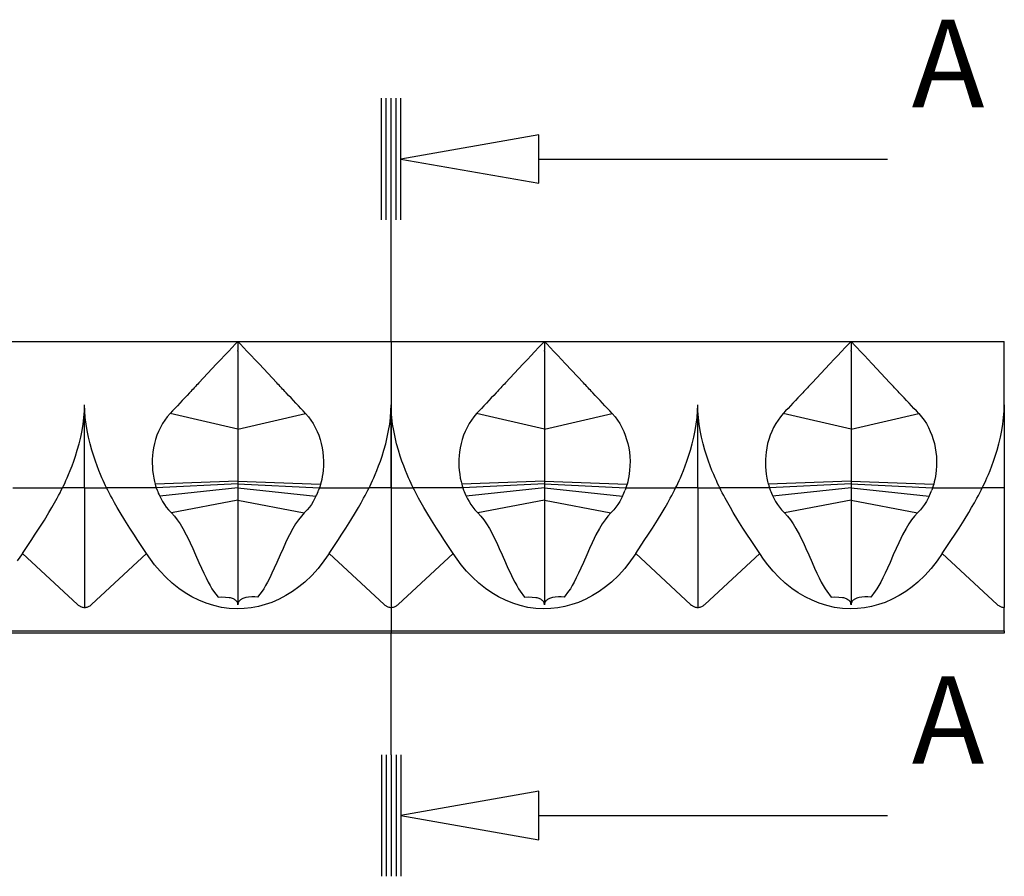
# Model space of a CAD drawing. Units: inches. Extents: x 3 to 254, y -166 to -22.
# Drawn here: x 213 to 254, y -57 to -22 of the extents above; entities that cross this region are included whole.
import ezdxf

# ---------------------------------------------------------------- set-up
doc = ezdxf.new("R2010")
doc.units = ezdxf.units.IN
doc.header["$MEASUREMENT"] = 0
doc.linetypes.add('CENTER', pattern=[25.4, 15.875, -3.175, 3.175, -3.175])
doc.layers.add('8500-12', color=7, linetype='Continuous')
doc.styles.get("Standard").update_dxf_attribs({"font": 'arial.ttf'})

msp = doc.modelspace()

# ---------------------------------------------------------------- linework, layer by layer
at = {"layer": '8500-12', "linetype": 'Continuous'}
for p, q in [((228.184, -30.366), (228.184, -25.366)), ((228.384, -30.366), (228.384, -25.366)), ((228.584, -30.366), (228.584, -25.366)), ((228.784, -30.366), (228.784, -25.366)), ((228.984, -30.366), (228.984, -25.366)), ((234.655, -27.866), (248.984, -27.866)), ((228.584, -35.366), (228.584, -30.366)), ((209.681, -35.366), (222.283, -35.366)), ((222.175, -35.481), (222.046, -35.619)), ((222.283, -35.366), (234.885, -35.366)), ((222.283, -35.366), (222.283, -35.742)), ((222.391, -35.481), (222.521, -35.619)), ((234.777, -35.481), (234.648, -35.619)), ((234.885, -35.366), (247.488, -35.366)), ((234.885, -35.366), (234.885, -35.742)), ((234.993, -35.481), (235.123, -35.619)), ((247.38, -35.481), (247.25, -35.619)), ((247.488, -35.366), (253.789, -35.366)), ((247.488, -35.366), (247.488, -35.742)), ((247.596, -35.481), (247.725, -35.619)), ((253.789, -37.969), (253.789, -35.366)), ((221.721, -35.965), (221.594, -36.1)), ((221.894, -35.78), (221.721, -35.965)), ((222.046, -35.619), (221.894, -35.78)), ((222.283, -35.769), (222.283, -35.742)), ((222.283, -35.769), (222.283, -38.978)), ((222.521, -35.619), (222.672, -35.78)), ((222.672, -35.78), (222.845, -35.965)), ((222.845, -35.965), (222.972, -36.1)), ((234.324, -35.965), (234.197, -36.1)), ((234.497, -35.78), (234.324, -35.965)), ((234.648, -35.619), (234.497, -35.78)), ((234.885, -35.769), (234.885, -35.742)), ((234.885, -35.769), (234.885, -38.978)), ((235.123, -35.619), (235.274, -35.78)), ((235.274, -35.78), (235.447, -35.965)), ((235.447, -35.965), (235.574, -36.1)), ((246.926, -35.965), (246.799, -36.1)), ((247.099, -35.78), (246.926, -35.965)), ((247.25, -35.619), (247.099, -35.78)), ((247.488, -35.769), (247.488, -35.742)), ((247.488, -35.769), (247.488, -38.978)), ((247.725, -35.619), (247.876, -35.78)), ((247.876, -35.78), (248.049, -35.965)), ((248.049, -35.965), (248.176, -36.1)), ((221.411, -36.295), (220.683, -37.071)), ((221.594, -36.1), (221.411, -36.295)), ((222.972, -36.1), (223.155, -36.295)), ((223.155, -36.295), (223.883, -37.071)), ((234.013, -36.295), (233.285, -37.071)), ((234.197, -36.1), (234.013, -36.295)), ((235.574, -36.1), (235.758, -36.295)), ((235.758, -36.295), (236.485, -37.071)), ((246.615, -36.295), (245.888, -37.071)), ((246.799, -36.1), (246.615, -36.295)), ((248.176, -36.1), (248.36, -36.295)), ((248.36, -36.295), (249.088, -37.071)), ((215.982, -41.387), (215.982, -37.969)), ((228.584, -41.387), (228.584, -37.969)), ((241.187, -41.387), (241.187, -37.969)), ((253.789, -37.969), (253.789, -41.391)), ((222.283, -38.978), (219.497, -38.336)), ((222.283, -38.978), (225.069, -38.336)), ((234.885, -38.978), (232.099, -38.336)), ((234.885, -38.978), (237.671, -38.336)), ((247.488, -38.978), (244.702, -38.336)), ((247.488, -38.978), (250.274, -38.336)), ((222.283, -38.978), (222.283, -41.12)), ((234.885, -38.978), (234.885, -41.12)), ((247.488, -38.978), (247.488, -41.12)), ((222.283, -41.12), (218.884, -41.237)), ((218.886, -41.237), (218.904, -41.306)), ((222.283, -41.219), (218.931, -41.391)), ((222.283, -41.12), (225.682, -41.237)), ((222.283, -41.12), (222.283, -41.219)), ((222.283, -41.219), (225.635, -41.391)), ((222.283, -41.219), (222.283, -41.391)), ((225.682, -41.237), (225.662, -41.306)), ((234.885, -41.12), (231.486, -41.237)), ((231.488, -41.237), (231.506, -41.306)), ((234.885, -41.219), (231.533, -41.391)), ((234.885, -41.12), (238.285, -41.237)), ((234.885, -41.12), (234.885, -41.219)), ((234.885, -41.219), (238.237, -41.391)), ((234.885, -41.219), (234.885, -41.391)), ((238.285, -41.237), (238.265, -41.306)), ((247.488, -41.12), (244.088, -41.237)), ((244.09, -41.237), (244.108, -41.306)), ((247.488, -41.219), (244.136, -41.391)), ((247.488, -41.12), (250.887, -41.237)), ((247.488, -41.12), (247.488, -41.219)), ((247.488, -41.219), (250.84, -41.391)), ((247.488, -41.219), (247.488, -41.391)), ((250.887, -41.237), (250.867, -41.306)), ((213.033, -41.391), (215.074, -41.391)), ((215.983, -41.391), (215.074, -41.391)), ((215.981, -41.391), (216.889, -41.391)), ((215.982, -41.395), (215.982, -41.391)), ((215.982, -41.395), (215.982, -46.306)), ((216.923, -41.391), (216.889, -41.391)), ((218.931, -41.391), (216.923, -41.391)), ((218.904, -41.306), (218.931, -41.391)), ((218.931, -41.391), (218.962, -41.479)), ((222.283, -41.391), (219.071, -41.736)), ((222.283, -41.391), (225.495, -41.736)), ((222.283, -41.391), (222.283, -41.898)), ((225.635, -41.391), (225.604, -41.479)), ((225.662, -41.306), (225.635, -41.391)), ((225.635, -41.391), (227.677, -41.391)), ((228.586, -41.391), (227.677, -41.391)), ((228.583, -41.391), (229.492, -41.391)), ((228.584, -41.395), (228.584, -41.391)), ((228.584, -41.395), (228.584, -46.306)), ((229.525, -41.391), (229.492, -41.391)), ((231.533, -41.391), (229.525, -41.391)), ((231.506, -41.306), (231.533, -41.391)), ((231.533, -41.391), (231.564, -41.479)), ((234.885, -41.391), (231.674, -41.736)), ((234.885, -41.391), (238.097, -41.736)), ((234.885, -41.391), (234.885, -41.898)), ((238.237, -41.391), (238.207, -41.479)), ((238.265, -41.306), (238.237, -41.391)), ((238.237, -41.391), (240.279, -41.391)), ((241.188, -41.391), (240.279, -41.391)), ((241.185, -41.391), (242.094, -41.391)), ((241.187, -41.395), (241.187, -41.391)), ((241.187, -41.395), (241.187, -46.306)), ((242.128, -41.391), (242.094, -41.391)), ((244.136, -41.391), (242.128, -41.391)), ((244.108, -41.306), (244.136, -41.391)), ((244.136, -41.391), (244.166, -41.479)), ((247.488, -41.391), (244.276, -41.736)), ((247.488, -41.391), (250.699, -41.736)), ((247.488, -41.391), (247.488, -41.898)), ((250.84, -41.391), (250.809, -41.479)), ((250.867, -41.306), (250.84, -41.391)), ((250.84, -41.391), (252.881, -41.391)), ((253.789, -41.391), (252.881, -41.391)), ((253.789, -41.39), (253.789, -46.306)), ((222.283, -41.898), (219.551, -42.42)), ((222.283, -41.898), (225.015, -42.42)), ((222.283, -41.898), (222.283, -46.11)), ((234.885, -41.898), (232.153, -42.42)), ((234.885, -41.898), (237.617, -42.42)), ((234.885, -41.898), (234.885, -46.11)), ((247.488, -41.898), (244.756, -42.42)), ((247.488, -41.898), (250.22, -42.42)), ((247.488, -41.898), (247.488, -46.11)), ((219.429, -42.288), (219.551, -42.42)), ((225.137, -42.288), (225.015, -42.42)), ((232.031, -42.288), (232.153, -42.42)), ((237.74, -42.288), (237.617, -42.42)), ((244.633, -42.288), (244.756, -42.42)), ((250.342, -42.288), (250.22, -42.42)), ((220.02, -43.056), (220.165, -43.324)), ((224.546, -43.056), (224.401, -43.324)), ((232.622, -43.056), (232.767, -43.324)), ((237.149, -43.056), (237.004, -43.324)), ((245.224, -43.056), (245.369, -43.324)), ((249.751, -43.056), (249.606, -43.324)), ((215.692, -46.186), (213.432, -44.088)), ((216.272, -46.186), (218.532, -44.088)), ((228.294, -46.186), (226.034, -44.088)), ((228.875, -46.186), (231.134, -44.088)), ((240.896, -46.186), (238.637, -44.088)), ((241.477, -46.186), (243.737, -44.088)), ((253.499, -46.186), (251.239, -44.088)), ((221.288, -45.644), (221.47, -45.881)), ((223.278, -45.644), (223.096, -45.881)), ((233.89, -45.644), (234.072, -45.881)), ((235.881, -45.644), (235.699, -45.881)), ((246.492, -45.644), (246.674, -45.881)), ((248.483, -45.644), (248.301, -45.881)), ((222.277, -46.149), (222.283, -46.105)), ((222.283, -46.105), (222.29, -46.15)), ((222.283, -46.11), (222.283, -46.201)), ((222.3, -46.113), (222.289, -46.15)), ((234.879, -46.149), (234.885, -46.105)), ((234.885, -46.105), (234.892, -46.15)), ((234.885, -46.11), (234.885, -46.201)), ((247.481, -46.149), (247.488, -46.105)), ((247.488, -46.105), (247.494, -46.15)), ((247.488, -46.11), (247.488, -46.201)), ((222.289, -46.15), (222.283, -46.201)), ((234.892, -46.15), (234.885, -46.201)), ((247.494, -46.15), (247.488, -46.201)), ((253.789, -47.266), (253.789, -46.306)), ((52.152, -47.266), (253.789, -47.266)), ((253.789, -47.266), (253.789, -47.366)), ((253.789, -47.366), (52.152, -47.366)), ((228.584, -52.366), (228.584, -47.366)), ((228.184, -52.366), (228.184, -57.366)), ((228.384, -52.366), (228.384, -57.366)), ((228.584, -52.366), (228.584, -57.366)), ((228.784, -52.366), (228.784, -57.366)), ((228.984, -52.366), (228.984, -57.366)), ((234.655, -54.866), (248.984, -54.866))]:
    msp.add_line(p, q, dxfattribs=at)
at = {"layer": '8500-12', "linetype": 'CENTER'}
msp.add_line((228.584, -35.366), (228.584, -47.366), dxfattribs=at)
at = {"layer": '8500-12', "linetype": 'Continuous'}
for points in [[(234.655, -26.866, 0), (228.984, -27.866, 0), (234.655, -28.866, 0)], [(234.655, -53.866, 0), (228.984, -54.866, 0), (234.655, -55.866, 0)]]:
    msp.add_polyline3d(points, close=True, dxfattribs=at)
for points in [[(215.074, -41.391, 0), (215.118, -41.305, 0), (215.165, -41.205, 0), (215.216, -41.094, 0), (215.27, -40.973, 0), (215.326, -40.844, 0), (215.396, -40.671, 0), (215.467, -40.485, 0), (215.538, -40.289, 0), (215.607, -40.085, 0), (215.684, -39.835, 0), (215.757, -39.574, 0), (215.822, -39.305, 0), (215.878, -39.03, 0), (215.921, -38.769, 0), (215.954, -38.503, 0), (215.975, -38.236, 0), (215.982, -37.969, 0)], [(216.889, -41.391, 0), (216.846, -41.305, 0), (216.799, -41.205, 0), (216.747, -41.094, 0), (216.694, -40.973, 0), (216.638, -40.844, 0), (216.568, -40.671, 0), (216.496, -40.485, 0), (216.426, -40.289, 0), (216.357, -40.085, 0), (216.279, -39.835, 0), (216.207, -39.574, 0), (216.142, -39.305, 0), (216.086, -39.03, 0), (216.043, -38.769, 0), (216.01, -38.503, 0), (215.989, -38.236, 0), (215.982, -37.969, 0)], [(227.677, -41.391, 0), (227.72, -41.305, 0), (227.768, -41.205, 0), (227.819, -41.094, 0), (227.873, -40.973, 0), (227.928, -40.844, 0), (227.998, -40.671, 0), (228.07, -40.485, 0), (228.141, -40.289, 0), (228.21, -40.085, 0), (228.287, -39.835, 0), (228.359, -39.574, 0), (228.424, -39.305, 0), (228.481, -39.03, 0), (228.524, -38.769, 0), (228.556, -38.503, 0), (228.577, -38.236, 0), (228.584, -37.969, 0)], [(229.492, -41.391, 0), (229.449, -41.305, 0), (229.401, -41.205, 0), (229.35, -41.094, 0), (229.296, -40.973, 0), (229.24, -40.844, 0), (229.17, -40.671, 0), (229.099, -40.485, 0), (229.028, -40.289, 0), (228.959, -40.085, 0), (228.882, -39.835, 0), (228.809, -39.574, 0), (228.744, -39.305, 0), (228.688, -39.03, 0), (228.645, -38.769, 0), (228.612, -38.503, 0), (228.591, -38.236, 0), (228.584, -37.969, 0)], [(240.279, -41.391, 0), (240.322, -41.305, 0), (240.37, -41.205, 0), (240.421, -41.094, 0), (240.475, -40.973, 0), (240.53, -40.844, 0), (240.601, -40.671, 0), (240.672, -40.485, 0), (240.743, -40.289, 0), (240.812, -40.085, 0), (240.889, -39.835, 0), (240.961, -39.574, 0), (241.026, -39.305, 0), (241.083, -39.03, 0), (241.126, -38.769, 0), (241.159, -38.503, 0), (241.179, -38.236, 0), (241.187, -37.969, 0)], [(242.094, -41.391, 0), (242.051, -41.305, 0), (242.003, -41.205, 0), (241.952, -41.094, 0), (241.898, -40.973, 0), (241.843, -40.844, 0), (241.772, -40.671, 0), (241.701, -40.485, 0), (241.63, -40.289, 0), (241.561, -40.085, 0), (241.484, -39.835, 0), (241.412, -39.574, 0), (241.347, -39.305, 0), (241.29, -39.03, 0), (241.247, -38.769, 0), (241.214, -38.503, 0), (241.194, -38.236, 0), (241.187, -37.969, 0)], [(252.881, -41.391, 0), (252.924, -41.305, 0), (252.972, -41.205, 0), (253.023, -41.094, 0), (253.077, -40.973, 0), (253.133, -40.844, 0), (253.203, -40.671, 0), (253.274, -40.485, 0), (253.345, -40.289, 0), (253.414, -40.085, 0), (253.491, -39.835, 0), (253.564, -39.574, 0), (253.629, -39.305, 0), (253.685, -39.03, 0), (253.728, -38.769, 0), (253.761, -38.503, 0), (253.782, -38.236, 0), (253.789, -37.969, 0)], [(219.497, -38.336, 0), (219.381, -38.47, 0), (219.282, -38.602, 0), (219.187, -38.749, 0), (219.101, -38.904, 0), (219.024, -39.066, 0), (218.959, -39.23, 0), (218.903, -39.398, 0), (218.857, -39.569, 0), (218.82, -39.742, 0), (218.792, -39.916, 0), (218.776, -40.066, 0), (218.767, -40.22, 0), (218.765, -40.375, 0), (218.769, -40.529, 0), (218.78, -40.68, 0), (218.798, -40.829, 0), (218.825, -40.988, 0), (218.854, -41.122, 0), (218.884, -41.237, 0)], [(225.069, -38.336, 0), (225.186, -38.47, 0), (225.284, -38.602, 0), (225.379, -38.749, 0), (225.465, -38.904, 0), (225.542, -39.066, 0), (225.607, -39.23, 0), (225.663, -39.398, 0), (225.709, -39.569, 0), (225.746, -39.742, 0), (225.774, -39.916, 0), (225.793, -40.104, 0), (225.801, -40.298, 0), (225.799, -40.491, 0), (225.786, -40.68, 0), (225.771, -40.806, 0), (225.752, -40.929, 0), (225.729, -41.044, 0), (225.706, -41.147, 0), (225.682, -41.237, 0)], [(232.099, -38.336, 0), (231.983, -38.47, 0), (231.885, -38.602, 0), (231.789, -38.749, 0), (231.703, -38.904, 0), (231.627, -39.066, 0), (231.561, -39.23, 0), (231.505, -39.398, 0), (231.459, -39.569, 0), (231.422, -39.742, 0), (231.395, -39.916, 0), (231.379, -40.066, 0), (231.369, -40.22, 0), (231.367, -40.375, 0), (231.371, -40.529, 0), (231.383, -40.68, 0), (231.401, -40.829, 0), (231.428, -40.988, 0), (231.456, -41.122, 0), (231.486, -41.237, 0)], [(237.671, -38.336, 0), (237.788, -38.47, 0), (237.886, -38.602, 0), (237.981, -38.749, 0), (238.067, -38.904, 0), (238.144, -39.066, 0), (238.209, -39.23, 0), (238.265, -39.398, 0), (238.312, -39.569, 0), (238.349, -39.742, 0), (238.376, -39.916, 0), (238.395, -40.104, 0), (238.403, -40.298, 0), (238.401, -40.491, 0), (238.388, -40.68, 0), (238.374, -40.806, 0), (238.354, -40.929, 0), (238.331, -41.044, 0), (238.308, -41.147, 0), (238.285, -41.237, 0)], [(244.702, -38.336, 0), (244.585, -38.47, 0), (244.487, -38.602, 0), (244.392, -38.749, 0), (244.306, -38.904, 0), (244.229, -39.066, 0), (244.164, -39.23, 0), (244.108, -39.398, 0), (244.061, -39.569, 0), (244.024, -39.742, 0), (243.997, -39.916, 0), (243.981, -40.066, 0), (243.972, -40.22, 0), (243.969, -40.375, 0), (243.974, -40.529, 0), (243.985, -40.68, 0), (244.003, -40.829, 0), (244.03, -40.988, 0), (244.059, -41.122, 0), (244.088, -41.237, 0)], [(250.274, -38.336, 0), (250.39, -38.47, 0), (250.488, -38.602, 0), (250.584, -38.749, 0), (250.67, -38.904, 0), (250.746, -39.066, 0), (250.812, -39.23, 0), (250.868, -39.398, 0), (250.914, -39.569, 0), (250.951, -39.742, 0), (250.978, -39.916, 0), (250.997, -40.104, 0), (251.006, -40.298, 0), (251.003, -40.491, 0), (250.991, -40.68, 0), (250.976, -40.806, 0), (250.957, -40.929, 0), (250.934, -41.044, 0), (250.91, -41.147, 0), (250.887, -41.237, 0)], [(213.432, -44.088, 0), (213.786, -43.558, 0), (213.957, -43.298, 0), (214.122, -43.043, 0), (214.329, -42.714, 0), (214.519, -42.401, 0), (214.64, -42.196, 0), (214.75, -42.001, 0), (214.851, -41.819, 0), (214.915, -41.701, 0), (214.973, -41.59, 0), (215.026, -41.486, 0), (215.074, -41.391, 0)], [(218.532, -44.088, 0), (218.178, -43.558, 0), (218.007, -43.298, 0), (217.842, -43.043, 0), (217.635, -42.714, 0), (217.444, -42.401, 0), (217.324, -42.196, 0), (217.213, -42.001, 0), (217.113, -41.819, 0), (217.049, -41.701, 0), (216.991, -41.59, 0), (216.938, -41.486, 0), (216.889, -41.391, 0)], [(226.034, -44.088, 0), (226.388, -43.558, 0), (226.559, -43.298, 0), (226.724, -43.043, 0), (226.931, -42.714, 0), (227.122, -42.401, 0), (227.242, -42.196, 0), (227.353, -42.001, 0), (227.453, -41.819, 0), (227.517, -41.701, 0), (227.575, -41.59, 0), (227.628, -41.486, 0), (227.677, -41.391, 0)], [(231.134, -44.088, 0), (230.78, -43.558, 0), (230.609, -43.298, 0), (230.445, -43.043, 0), (230.238, -42.714, 0), (230.047, -42.401, 0), (229.926, -42.196, 0), (229.816, -42.001, 0), (229.715, -41.819, 0), (229.651, -41.701, 0), (229.593, -41.59, 0), (229.54, -41.486, 0), (229.492, -41.391, 0)], [(238.637, -44.088, 0), (238.991, -43.558, 0), (239.162, -43.298, 0), (239.326, -43.043, 0), (239.533, -42.714, 0), (239.724, -42.401, 0), (239.844, -42.196, 0), (239.955, -42.001, 0), (240.056, -41.819, 0), (240.119, -41.701, 0), (240.177, -41.59, 0), (240.231, -41.486, 0), (240.279, -41.391, 0)], [(243.737, -44.088, 0), (243.382, -43.558, 0), (243.211, -43.298, 0), (243.047, -43.043, 0), (242.84, -42.714, 0), (242.649, -42.401, 0), (242.529, -42.196, 0), (242.418, -42.001, 0), (242.317, -41.819, 0), (242.254, -41.701, 0), (242.196, -41.59, 0), (242.142, -41.486, 0), (242.094, -41.391, 0)], [(251.239, -44.088, 0), (251.593, -43.558, 0), (251.764, -43.298, 0), (251.928, -43.043, 0), (252.136, -42.714, 0), (252.326, -42.401, 0), (252.447, -42.196, 0), (252.557, -42.001, 0), (252.658, -41.819, 0), (252.722, -41.701, 0), (252.78, -41.59, 0), (252.833, -41.486, 0), (252.881, -41.391, 0)], [(219.071, -41.736, 0), (219.126, -41.843, 0), (219.186, -41.949, 0), (219.261, -42.068, 0), (219.342, -42.182, 0), (219.429, -42.288, 0)], [(225.495, -41.736, 0), (225.44, -41.843, 0), (225.38, -41.95, 0), (225.305, -42.068, 0), (225.224, -42.182, 0), (225.137, -42.288, 0)], [(231.674, -41.736, 0), (231.728, -41.843, 0), (231.788, -41.949, 0), (231.863, -42.068, 0), (231.944, -42.182, 0), (232.031, -42.288, 0)], [(238.097, -41.736, 0), (238.043, -41.843, 0), (237.982, -41.95, 0), (237.908, -42.068, 0), (237.826, -42.182, 0), (237.74, -42.288, 0)], [(244.276, -41.736, 0), (244.33, -41.843, 0), (244.39, -41.949, 0), (244.466, -42.068, 0), (244.547, -42.182, 0), (244.633, -42.288, 0)], [(250.699, -41.736, 0), (250.645, -41.843, 0), (250.584, -41.95, 0), (250.51, -42.068, 0), (250.429, -42.182, 0), (250.342, -42.288, 0)], [(219.551, -42.42, 0), (219.673, -42.554, 0), (219.791, -42.705, 0), (219.907, -42.872, 0), (220.02, -43.056, 0)], [(225.015, -42.42, 0), (224.893, -42.554, 0), (224.775, -42.705, 0), (224.659, -42.872, 0), (224.546, -43.056, 0)], [(232.153, -42.42, 0), (232.275, -42.554, 0), (232.394, -42.705, 0), (232.509, -42.872, 0), (232.622, -43.056, 0)], [(237.617, -42.42, 0), (237.496, -42.554, 0), (237.377, -42.705, 0), (237.261, -42.872, 0), (237.149, -43.056, 0)], [(244.756, -42.42, 0), (244.877, -42.554, 0), (244.996, -42.705, 0), (245.112, -42.872, 0), (245.224, -43.056, 0)], [(250.22, -42.42, 0), (250.098, -42.554, 0), (249.979, -42.705, 0), (249.864, -42.872, 0), (249.751, -43.056, 0)], [(220.165, -43.324, 0), (220.236, -43.468, 0), (220.323, -43.653, 0), (220.426, -43.881, 0), (220.545, -44.15, 0), (220.68, -44.458, 0), (220.784, -44.692, 0), (220.882, -44.904, 0), (220.975, -45.094, 0), (221.062, -45.263, 0), (221.143, -45.41, 0), (221.218, -45.537, 0), (221.288, -45.644, 0)], [(224.401, -43.324, 0), (224.33, -43.468, 0), (224.243, -43.653, 0), (224.14, -43.881, 0), (224.021, -44.15, 0), (223.887, -44.458, 0), (223.782, -44.692, 0), (223.684, -44.904, 0), (223.591, -45.094, 0), (223.505, -45.263, 0), (223.423, -45.41, 0), (223.348, -45.537, 0), (223.278, -45.644, 0)], [(232.767, -43.324, 0), (232.838, -43.468, 0), (232.925, -43.653, 0), (233.028, -43.881, 0), (233.147, -44.15, 0), (233.282, -44.458, 0), (233.386, -44.692, 0), (233.484, -44.904, 0), (233.577, -45.094, 0), (233.664, -45.263, 0), (233.745, -45.41, 0), (233.82, -45.537, 0), (233.89, -45.644, 0)], [(237.004, -43.324, 0), (236.933, -43.468, 0), (236.845, -43.653, 0), (236.743, -43.881, 0), (236.624, -44.15, 0), (236.489, -44.458, 0), (236.385, -44.692, 0), (236.286, -44.904, 0), (236.194, -45.094, 0), (236.107, -45.263, 0), (236.026, -45.41, 0), (235.95, -45.537, 0), (235.881, -45.644, 0)], [(245.369, -43.324, 0), (245.44, -43.468, 0), (245.528, -43.653, 0), (245.63, -43.881, 0), (245.749, -44.15, 0), (245.884, -44.458, 0), (245.988, -44.692, 0), (246.087, -44.904, 0), (246.179, -45.094, 0), (246.266, -45.263, 0), (246.347, -45.41, 0), (246.423, -45.537, 0), (246.492, -45.644, 0)], [(249.606, -43.324, 0), (249.535, -43.468, 0), (249.448, -43.653, 0), (249.345, -43.881, 0), (249.226, -44.15, 0), (249.091, -44.458, 0), (248.987, -44.692, 0), (248.889, -44.904, 0), (248.796, -45.094, 0), (248.709, -45.263, 0), (248.628, -45.41, 0), (248.553, -45.537, 0), (248.483, -45.644, 0)], [(213.432, -44.088, 0), (213.218, -44.398, 0)], [(226.034, -44.088, 0), (225.82, -44.398, 0), (225.582, -44.701, 0), (225.32, -44.991, 0), (225.037, -45.262, 0), (224.793, -45.464, 0), (224.534, -45.651, 0), (224.262, -45.821, 0), (223.979, -45.971, 0), (223.686, -46.099, 0), (223.409, -46.194, 0), (223.125, -46.27, 0), (222.836, -46.324, 0), (222.544, -46.356, 0), (222.252, -46.366, 0), (221.929, -46.349, 0), (221.607, -46.304, 0), (221.29, -46.233, 0), (220.981, -46.136, 0), (220.683, -46.015, 0), (220.394, -45.872, 0), (220.117, -45.708, 0), (219.854, -45.526, 0), (219.58, -45.306, 0), (219.323, -45.068, 0), (219.083, -44.815, 0), (218.863, -44.552, 0), (218.691, -44.322, 0), (218.532, -44.088, 0)], [(238.637, -44.088, 0), (238.423, -44.398, 0), (238.184, -44.701, 0), (237.923, -44.991, 0), (237.639, -45.262, 0), (237.395, -45.464, 0), (237.136, -45.651, 0), (236.864, -45.821, 0), (236.581, -45.971, 0), (236.288, -46.099, 0), (236.012, -46.194, 0), (235.728, -46.27, 0), (235.439, -46.324, 0), (235.147, -46.356, 0), (234.854, -46.366, 0), (234.531, -46.349, 0), (234.209, -46.304, 0), (233.892, -46.233, 0), (233.583, -46.136, 0), (233.285, -46.015, 0), (232.996, -45.872, 0), (232.72, -45.708, 0), (232.456, -45.526, 0), (232.182, -45.306, 0), (231.925, -45.068, 0), (231.685, -44.815, 0), (231.465, -44.552, 0), (231.293, -44.322, 0), (231.134, -44.088, 0)], [(251.239, -44.088, 0), (251.025, -44.398, 0), (250.786, -44.701, 0), (250.525, -44.991, 0), (250.241, -45.262, 0), (249.997, -45.464, 0), (249.738, -45.651, 0), (249.466, -45.821, 0), (249.183, -45.971, 0), (248.89, -46.099, 0), (248.614, -46.194, 0), (248.33, -46.27, 0), (248.041, -46.324, 0), (247.749, -46.356, 0), (247.457, -46.366, 0), (247.133, -46.349, 0), (246.811, -46.304, 0), (246.494, -46.233, 0), (246.185, -46.136, 0), (245.887, -46.015, 0), (245.599, -45.872, 0), (245.322, -45.708, 0), (245.058, -45.526, 0), (244.784, -45.306, 0), (244.527, -45.068, 0), (244.288, -44.815, 0), (244.067, -44.552, 0), (243.895, -44.322, 0), (243.737, -44.088, 0)], [(221.47, -45.881, 0), (221.617, -45.875, 0), (221.782, -45.879, 0), (221.927, -45.897, 0), (221.971, -45.906, 0), (222.012, -45.917, 0), (222.05, -45.93, 0), (222.085, -45.944, 0), (222.117, -45.96, 0), (222.147, -45.977, 0), (222.169, -45.992, 0), (222.188, -46.007, 0), (222.206, -46.023, 0), (222.218, -46.035, 0), (222.229, -46.048, 0), (222.239, -46.062, 0), (222.248, -46.076, 0), (222.256, -46.09, 0), (222.263, -46.105, 0), (222.269, -46.12, 0), (222.273, -46.135, 0), (222.277, -46.148, 0)], [(223.096, -45.881, 0), (222.975, -45.876, 0), (222.854, -45.875, 0), (222.726, -45.884, 0), (222.614, -45.902, 0), (222.569, -45.913, 0), (222.528, -45.926, 0), (222.489, -45.94, 0), (222.462, -45.953, 0), (222.437, -45.966, 0), (222.414, -45.98, 0), (222.393, -45.995, 0), (222.376, -46.009, 0), (222.361, -46.023, 0), (222.347, -46.038, 0), (222.334, -46.053, 0), (222.323, -46.069, 0), (222.313, -46.085, 0), (222.307, -46.096, 0), (222.302, -46.107, 0), (222.3, -46.113, 0)], [(234.072, -45.881, 0), (234.219, -45.875, 0), (234.384, -45.879, 0), (234.53, -45.897, 0), (234.573, -45.906, 0), (234.614, -45.917, 0), (234.652, -45.93, 0), (234.687, -45.944, 0), (234.72, -45.96, 0), (234.75, -45.977, 0), (234.771, -45.992, 0), (234.79, -46.007, 0), (234.808, -46.023, 0), (234.82, -46.035, 0), (234.831, -46.048, 0), (234.841, -46.062, 0), (234.85, -46.076, 0), (234.858, -46.09, 0), (234.865, -46.105, 0), (234.871, -46.12, 0), (234.876, -46.135, 0), (234.879, -46.148, 0)], [(235.699, -45.881, 0), (235.578, -45.876, 0), (235.457, -45.875, 0), (235.328, -45.884, 0), (235.216, -45.902, 0), (235.172, -45.913, 0), (235.13, -45.926, 0), (235.091, -45.94, 0), (235.065, -45.953, 0), (235.04, -45.966, 0), (235.016, -45.98, 0), (234.995, -45.995, 0), (234.978, -46.009, 0), (234.963, -46.023, 0), (234.949, -46.038, 0), (234.936, -46.053, 0), (234.925, -46.069, 0), (234.915, -46.085, 0), (234.91, -46.096, 0), (234.905, -46.107, 0), (234.9, -46.119, 0), (234.897, -46.13, 0), (234.893, -46.142, 0), (234.892, -46.15, 0)], [(246.674, -45.881, 0), (246.822, -45.875, 0), (246.986, -45.879, 0), (247.132, -45.897, 0), (247.175, -45.906, 0), (247.216, -45.917, 0), (247.254, -45.93, 0), (247.289, -45.944, 0), (247.322, -45.96, 0), (247.352, -45.977, 0), (247.373, -45.992, 0), (247.393, -46.007, 0), (247.41, -46.023, 0), (247.422, -46.035, 0), (247.433, -46.048, 0), (247.443, -46.062, 0), (247.452, -46.076, 0), (247.46, -46.09, 0), (247.467, -46.105, 0), (247.473, -46.12, 0), (247.478, -46.135, 0), (247.481, -46.148, 0)], [(248.301, -45.881, 0), (248.18, -45.876, 0), (248.059, -45.875, 0), (247.93, -45.884, 0), (247.819, -45.902, 0), (247.774, -45.913, 0), (247.732, -45.926, 0), (247.694, -45.94, 0), (247.667, -45.953, 0), (247.642, -45.966, 0), (247.619, -45.98, 0), (247.597, -45.995, 0), (247.581, -46.009, 0), (247.565, -46.023, 0), (247.551, -46.038, 0), (247.539, -46.053, 0), (247.527, -46.069, 0), (247.518, -46.085, 0), (247.512, -46.096, 0), (247.507, -46.107, 0), (247.503, -46.119, 0), (247.499, -46.13, 0), (247.496, -46.142, 0), (247.494, -46.15, 0)], [(215.692, -46.186, 0), (215.721, -46.211, 0), (215.752, -46.233, 0), (215.774, -46.247, 0), (215.797, -46.26, 0), (215.82, -46.272, 0), (215.851, -46.284, 0), (215.883, -46.294, 0), (215.916, -46.301, 0), (215.95, -46.305, 0), (215.982, -46.306, 0)], [(215.982, -46.306, 0), (216.016, -46.305, 0), (216.049, -46.301, 0), (216.083, -46.293, 0), (216.116, -46.283, 0), (216.147, -46.27, 0), (216.177, -46.255, 0), (216.206, -46.237, 0), (216.234, -46.217, 0), (216.254, -46.202, 0), (216.272, -46.186, 0)], [(228.294, -46.186, 0), (228.323, -46.211, 0), (228.354, -46.233, 0), (228.376, -46.247, 0), (228.399, -46.26, 0), (228.423, -46.272, 0), (228.453, -46.284, 0), (228.485, -46.294, 0), (228.519, -46.301, 0), (228.552, -46.305, 0), (228.584, -46.306, 0)], [(228.584, -46.306, 0), (228.618, -46.305, 0), (228.651, -46.301, 0), (228.685, -46.293, 0), (228.718, -46.283, 0), (228.749, -46.27, 0), (228.779, -46.255, 0), (228.809, -46.237, 0), (228.837, -46.217, 0), (228.856, -46.202, 0), (228.875, -46.186, 0)], [(240.896, -46.186, 0), (240.925, -46.211, 0), (240.956, -46.233, 0), (240.978, -46.247, 0), (241.001, -46.26, 0), (241.025, -46.272, 0), (241.056, -46.284, 0), (241.087, -46.294, 0), (241.121, -46.301, 0), (241.155, -46.305, 0), (241.187, -46.306, 0)], [(241.187, -46.306, 0), (241.22, -46.305, 0), (241.253, -46.301, 0), (241.287, -46.293, 0), (241.32, -46.283, 0), (241.352, -46.27, 0), (241.382, -46.255, 0), (241.411, -46.237, 0), (241.439, -46.217, 0), (241.458, -46.202, 0), (241.477, -46.186, 0)], [(253.499, -46.186, 0), (253.528, -46.211, 0), (253.558, -46.233, 0), (253.581, -46.247, 0), (253.604, -46.26, 0), (253.627, -46.272, 0), (253.658, -46.284, 0), (253.69, -46.294, 0), (253.723, -46.301, 0), (253.757, -46.305, 0), (253.789, -46.306, 0)]]:
    msp.add_polyline3d(points, dxfattribs=at)
for centre, radius, start, end in [((223.28, -36.411), 1.444, 133.6512, 139.9055), ((221.286, -36.411), 1.444, 40.0945, 46.3488), ((235.882, -36.411), 1.444, 133.6512, 139.9055), ((233.888, -36.411), 1.444, 40.0945, 46.3488), ((248.485, -36.411), 1.444, 133.6512, 139.9055), ((246.491, -36.411), 1.444, 40.0945, 46.3488), ((232.013, -48.076), 15.795, 135.8344, 137.8699), ((212.553, -48.076), 15.795, 42.1301, 44.1656), ((244.616, -48.076), 15.795, 135.8344, 137.8699), ((225.155, -48.076), 15.795, 42.1301, 44.1656), ((257.218, -48.076), 15.795, 135.8344, 137.8699), ((237.757, -48.076), 15.795, 42.1301, 44.1656), ((249.151, -65.348), 40.112, 135.9941, 137.6694), ((195.415, -65.348), 40.112, 42.3306, 44.0059), ((261.753, -65.348), 40.112, 135.9941, 137.6694), ((208.017, -65.348), 40.112, 42.3306, 44.0059), ((274.356, -65.348), 40.112, 135.9941, 137.6694), ((220.62, -65.348), 40.112, 42.3306, 44.0059), ((221.63, -40.498), 2.842, 200.1837, 205.8265), ((222.937, -40.498), 2.842, 334.1735, 339.8163), ((234.232, -40.498), 2.842, 200.1837, 205.8265), ((235.539, -40.498), 2.842, 334.1735, 339.8163), ((246.834, -40.498), 2.842, 200.1837, 205.8265), ((248.141, -40.498), 2.842, 334.1735, 339.8163), ((222.019, -46.205), 0.264, 0.8284, 12.3661), ((234.621, -46.205), 0.264, 0.8284, 12.3661), ((247.224, -46.205), 0.264, 0.8284, 12.3661)]:
    msp.add_arc(centre, radius, start, end, dxfattribs=at)

# ---------------------------------------------------------------- texts
at = {"layer": '8500-12', "linetype": 'Continuous', "char_height": 3.6, "attachment_point": 1}
for insert in [(249.984, -22.136), (249.984, -49.136)]:
    msp.add_mtext('{\\fCourier New|b0|i0|c0|p18;A}', dxfattribs=dict(at, insert=insert))

doc.saveas('drawing.dxf')
